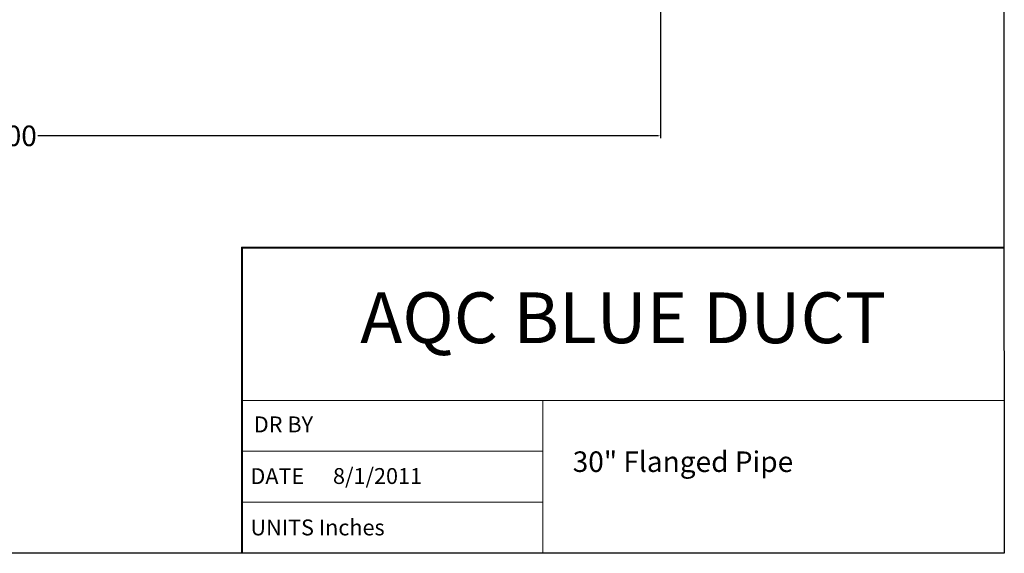
# Model space of a CAD drawing. Units: inches. Extents: x 5 to 437, y -149 to 35.
# Drawn here: x 365 to 437, y -149 to -110 of the extents above; entities that cross this region are included whole.
import ezdxf

# ---------------------------------------------------------------- set-up
doc = ezdxf.new("R2010")
doc.units = ezdxf.units.IN
doc.header["$MEASUREMENT"] = 0
doc.linetypes.add('SLD-Solid', pattern=[0])
doc.layers.add('BORDER', color=179, linetype='SLD-Solid', lineweight=0)
doc.styles.add('SLDTEXTSTYLE0', font='TXT', dxfattribs={"width": 0.694067})
doc.styles.add('SLDTEXTSTYLE1', font='TXT', dxfattribs={"width": 0.694067})
doc.styles.add('SLDTEXTSTYLE4', font='TXT', dxfattribs={"width": 0.605})
doc.styles.get("Standard").update_dxf_attribs({"font": 'ARIAL.TTF'})
doc.dimstyles.get("Standard").update_dxf_attribs({"dimtxt": 1.5, "dimasz": 0.18, "dimexe": 0.18, "dimexo": 0.0625, "dimgap": 0.09, "dimtad": 0, "dimtih": 1, "dimtoh": 1, "dimzin": 0, "dimdsep": 46, "dimtxsty": 'Standard', "dimcen": 0.09, "dimadec": 0, "dimazin": 0, "dimtfac": 1, "dimtofl": 0, "dimtmove": 0, "dimatfit": 3, "dimfxl": 1, "dimtolj": 1, "dimtzin": 0, "dimarcsym": 0})

# ---------------------------------------------------------------- blocks, each defined once
blk = doc.blocks.new('*D72')
at = {"color": 0, "lineweight": -2, "transparency": 16777216}
for p, q in [((315.734, -109.094), (315.734, -118.574)), ((411.734, -109.094), (411.734, -118.574)), ((315.914, -118.394), (361.056, -118.394)), ((411.554, -118.394), (366.293, -118.394))]:
    blk.add_line(p, q, dxfattribs=at)
at = {"color": 0, "transparency": 16777216}
for points in [[(315.914, -118.364), (315.914, -118.424), (315.734, -118.394)], [(411.554, -118.364), (411.554, -118.424), (411.734, -118.394)]]:
    blk.add_solid(points, dxfattribs=at)
at = {"layer": 'Defpoints', "color": 0, "transparency": 16777216}
for p in [(315.734, -109.031), (411.734, -109.031), (411.734, -118.394)]:
    blk.add_point(p, dxfattribs=at)
at = {"color": 0, "transparency": 16777216, "insert": (363.675, -118.394), "char_height": 1.5, "attachment_point": 5}
blk.add_mtext('\\A1;96.00', dxfattribs=at)

msp = doc.modelspace()

# ---------------------------------------------------------------- linework, layer by layer
msp.add_lwpolyline([(436.809, -148.857), (203.477, -148.857), (203.326, 28.552), (436.658, 28.552)], close=True)
at = {"layer": 'BORDER', "color": 0, "linetype": 'Continuous', "lineweight": 0}
for p, q in [((381.165, -126.523), (436.809, -126.523)), ((381.165, -148.857), (381.165, -126.523)), ((381.2, -126.558), (436.809, -126.558)), ((381.2, -148.857), (381.2, -126.558)), ((381.234, -126.593), (436.809, -126.593)), ((381.234, -148.857), (381.234, -126.593)), ((436.809, -126.593), (381.234, -126.593)), ((436.809, -137.708), (381.234, -137.708)), ((403.137, -148.857), (403.137, -137.708)), ((403.137, -141.412), (381.234, -141.412)), ((403.137, -141.412), (381.234, -141.412)), ((403.137, -145.117), (381.234, -145.117))]:
    msp.add_line(p, q, dxfattribs=at)

# ---------------------------------------------------------------- texts
at = {"color": 0, "insert": (409.008, -132.15), "char_height": 3.70497, "width": 55.54673, "attachment_point": 5}
msp.add_mtext('AQC BLUE DUCT', dxfattribs=at)
at = {"insert": (405.322, -141.421), "char_height": 1.5, "attachment_point": 1}
msp.add_mtext_dynamic_manual_height_columns('30" Flanged Pipe', width=17.93763, gutter_width=1, heights=[0], dxfattribs=at)
at = {"layer": 'BORDER', "color": 0, "char_height": 1.1578, "attachment_point": 1}
for s, insert, style in [('DR BY ', (382.061, -138.871), 'SLDTEXTSTYLE1'), ('DATE ', (381.813, -142.646), 'SLDTEXTSTYLE0'), ('8/1/2011', (387.835, -142.638), 'SLDTEXTSTYLE4'), ('UNITS Inches ', (381.813, -146.391), 'SLDTEXTSTYLE0')]:
    msp.add_mtext(s, dxfattribs=dict(at, insert=insert, style=style))

# ---------------------------------------------------------------- dimensions: what is measured, and where the dimension line sits
dim = msp.add_linear_dim(base=(411.734, -118.394), p1=(315.734, -109.031), p2=(411.734, -109.031), dimstyle='Standard')
dim.commit()
dim.dimension.update_dxf_attribs({"geometry": '*D72', "text_midpoint": (363.675, -118.394), "dimtype": 160})

doc.saveas('drawing.dxf')
